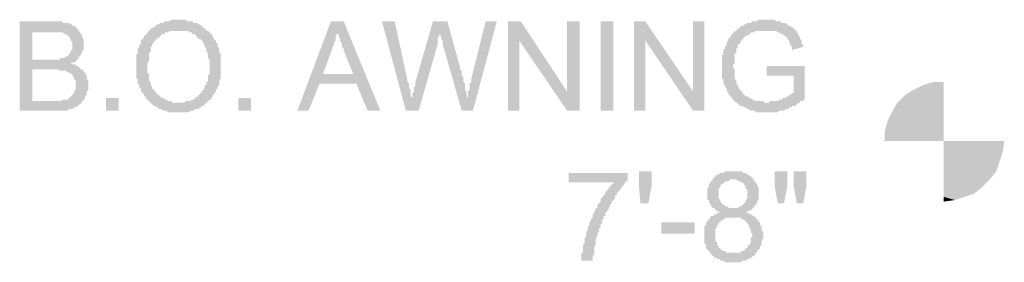
# Model space of a CAD drawing. Units: inches. Extents: x 24135 to 91621, y -10756 to -4076.
# Drawn here: x 38981 to 38997, y -4553 to -4549 of the extents above; entities that cross this region are included whole.
import ezdxf

# ---------------------------------------------------------------- set-up
doc = ezdxf.new("R2010")
doc.units = ezdxf.units.IN
doc.header["$MEASUREMENT"] = 0

msp = doc.modelspace()

# ---------------------------------------------------------------- hatches: boundary and pattern name
at = {"ltscale": 0.5, "transparency": 33554687}
h = msp.add_hatch(color=256, dxfattribs=at)
h.paths.add_polyline_path([(38980.75656, -4550.50085), (38980.75656, -4549.00571), (38981.31725, -4549.00571), (38981.34395, -4549.00571), (38981.37064, -4549.00571), (38981.39734, -4549.00571), (38981.42404, -4549.00571), (38981.45074, -4549.00571), (38981.47744, -4549.00571), (38981.47744, -4549.03241), (38981.50413, -4549.03241), (38981.53083, -4549.03241), (38981.55753, -4549.03241), (38981.58423, -4549.03241), (38981.61093, -4549.0591), (38981.63762, -4549.0591), (38981.63762, -4549.0858), (38981.66432, -4549.0858), (38981.69102, -4549.0858), (38981.69102, -4549.1125), (38981.71772, -4549.1125), (38981.71772, -4549.1392), (38981.74442, -4549.1392), (38981.74442, -4549.1659), (38981.77114, -4549.19259), (38981.77114, -4549.21929), (38981.79784, -4549.21929), (38981.79784, -4549.24599), (38981.79784, -4549.27269), (38981.82454, -4549.29939), (38981.82454, -4549.32608), (38981.82454, -4549.35278), (38981.82454, -4549.37948), (38981.82454, -4549.40618), (38981.82454, -4549.43288), (38981.82454, -4549.45957), (38981.82454, -4549.48627), (38981.79784, -4549.513), (38981.79784, -4549.53969), (38981.77114, -4549.56639), (38981.77114, -4549.59309), (38981.74442, -4549.59309), (38981.74442, -4549.61979), (38981.71772, -4549.64649), (38981.69102, -4549.67318), (38981.66432, -4549.69988), (38981.63762, -4549.69988), (38981.61093, -4549.69988), (38981.63762, -4549.72658), (38981.66432, -4549.72658), (38981.69102, -4549.72658), (38981.69102, -4549.75328), (38981.71772, -4549.75328), (38981.74442, -4549.75328), (38981.74442, -4549.77998), (38981.77114, -4549.77998), (38981.77114, -4549.80667), (38981.79784, -4549.80667), (38981.82454, -4549.83337), (38981.82454, -4549.86007), (38981.85124, -4549.86007), (38981.85124, -4549.88677), (38981.87793, -4549.91347), (38981.87793, -4549.94016), (38981.87793, -4549.96686), (38981.90463, -4549.99356), (38981.90463, -4550.02026), (38981.90463, -4550.04696), (38981.90463, -4550.07365), (38981.90463, -4550.10035), (38981.90463, -4550.12705), (38981.90463, -4550.15375), (38981.87793, -4550.18047), (38981.87793, -4550.20717), (38981.87793, -4550.23387), (38981.85124, -4550.26057), (38981.85124, -4550.28726), (38981.82454, -4550.31396), (38981.82454, -4550.34066), (38981.79784, -4550.34066), (38981.79784, -4550.36736), (38981.77114, -4550.39406), (38981.74442, -4550.39406), (38981.74442, -4550.42075), (38981.71772, -4550.42075), (38981.69102, -4550.44745), (38981.66432, -4550.44745), (38981.63762, -4550.47415), (38981.61093, -4550.47415), (38981.58423, -4550.47415), (38981.55753, -4550.50085), (38981.53083, -4550.50085), (38981.50413, -4550.50085), (38981.47744, -4550.50085), (38981.45074, -4550.50085), (38981.42404, -4550.50085), (38981.39734, -4550.50085), (38981.37064, -4550.50085), (38981.34395, -4550.50085)])
h.paths.add_polyline_path([(38980.97015, -4549.64649), (38981.29055, -4549.64649), (38981.31725, -4549.64649), (38981.34395, -4549.64649), (38981.37064, -4549.64649), (38981.39734, -4549.64649), (38981.42404, -4549.64649), (38981.42404, -4549.61979), (38981.45074, -4549.61979), (38981.47744, -4549.61979), (38981.50413, -4549.61979), (38981.53083, -4549.59309), (38981.55753, -4549.59309), (38981.58423, -4549.56639), (38981.58423, -4549.53969), (38981.61093, -4549.53969), (38981.61093, -4549.513), (38981.61093, -4549.48627), (38981.63762, -4549.48627), (38981.63762, -4549.45957), (38981.63762, -4549.43288), (38981.63762, -4549.40618), (38981.63762, -4549.37948), (38981.63762, -4549.35278), (38981.61093, -4549.32608), (38981.61093, -4549.29939), (38981.58423, -4549.27269), (38981.58423, -4549.24599), (38981.55753, -4549.24599), (38981.53083, -4549.21929), (38981.50413, -4549.21929), (38981.47744, -4549.19259), (38981.45074, -4549.19259), (38981.42404, -4549.19259), (38981.39734, -4549.19259), (38981.37064, -4549.19259), (38981.34395, -4549.19259), (38981.31725, -4549.19259), (38981.29055, -4549.19259), (38981.26385, -4549.19259), (38980.97015, -4549.19259)])
h.paths.add_polyline_path([(38980.97015, -4550.34066), (38981.34395, -4550.34066), (38981.37064, -4550.34066), (38981.39734, -4550.34066), (38981.42404, -4550.34066), (38981.45074, -4550.34066), (38981.47744, -4550.31396), (38981.50413, -4550.31396), (38981.53083, -4550.31396), (38981.55753, -4550.31396), (38981.58423, -4550.28726), (38981.61093, -4550.26057), (38981.63762, -4550.23387), (38981.66432, -4550.20717), (38981.66432, -4550.18047), (38981.69102, -4550.15375), (38981.69102, -4550.12705), (38981.69102, -4550.10035), (38981.69102, -4550.07365), (38981.69102, -4550.04696), (38981.69102, -4550.02026), (38981.69102, -4549.99356), (38981.66432, -4549.96686), (38981.66432, -4549.94016), (38981.63762, -4549.91347), (38981.63762, -4549.88677), (38981.61093, -4549.88677), (38981.58423, -4549.86007), (38981.55753, -4549.86007), (38981.53083, -4549.83337), (38981.50413, -4549.83337), (38981.47744, -4549.83337), (38981.45074, -4549.83337), (38981.42404, -4549.83337), (38981.39734, -4549.80667), (38981.37064, -4549.80667), (38981.34395, -4549.80667), (38981.31725, -4549.80667), (38980.97015, -4549.80667)])
h = msp.add_hatch(color=256, dxfattribs=at)
h.paths.add_polyline_path([(38982.7056, -4549.77995), (38982.7056, -4549.75325), (38982.7056, -4549.72655), (38982.7056, -4549.69985), (38982.7056, -4549.67316), (38982.7056, -4549.64646), (38982.7056, -4549.61976), (38982.7056, -4549.59306), (38982.7056, -4549.56636), (38982.7323, -4549.53967), (38982.7323, -4549.51297), (38982.7323, -4549.48627), (38982.7323, -4549.45957), (38982.75899, -4549.43285), (38982.75899, -4549.40615), (38982.78569, -4549.37945), (38982.78569, -4549.35275), (38982.78569, -4549.32606), (38982.81239, -4549.29936), (38982.83909, -4549.27266), (38982.83909, -4549.24596), (38982.86579, -4549.24596), (38982.86579, -4549.21926), (38982.89248, -4549.21926), (38982.89248, -4549.19257), (38982.91918, -4549.16587), (38982.94588, -4549.13917), (38982.97258, -4549.11247), (38982.99928, -4549.11247), (38983.02597, -4549.08577), (38983.0527, -4549.05908), (38983.0794, -4549.05908), (38983.10609, -4549.03238), (38983.13279, -4549.03238), (38983.15949, -4549.03238), (38983.18619, -4549.00568), (38983.21289, -4549.00568), (38983.23958, -4549.00568), (38983.26628, -4549.00568), (38983.29298, -4548.97898), (38983.31968, -4548.97898), (38983.34638, -4548.97898), (38983.37307, -4548.97898), (38983.39977, -4548.97898), (38983.42647, -4548.97898), (38983.45317, -4548.97898), (38983.47987, -4548.97898), (38983.50656, -4548.97898), (38983.53326, -4548.97898), (38983.55996, -4549.00568), (38983.58666, -4549.00568), (38983.61336, -4549.00568), (38983.64005, -4549.00568), (38983.66675, -4549.03238), (38983.69345, -4549.03238), (38983.72017, -4549.03238), (38983.74687, -4549.05908), (38983.77357, -4549.05908), (38983.80027, -4549.08577), (38983.82697, -4549.11247), (38983.85366, -4549.11247), (38983.85366, -4549.13917), (38983.88036, -4549.13917), (38983.88036, -4549.16587), (38983.90706, -4549.16587), (38983.93376, -4549.19257), (38983.96046, -4549.21926), (38983.98715, -4549.24596), (38983.98715, -4549.27266), (38984.01385, -4549.29936), (38984.01385, -4549.32606), (38984.04055, -4549.32606), (38984.04055, -4549.35275), (38984.06725, -4549.37945), (38984.06725, -4549.40615), (38984.06725, -4549.43285), (38984.09395, -4549.45957), (38984.09395, -4549.48627), (38984.09395, -4549.51297), (38984.09395, -4549.53967), (38984.12064, -4549.53967), (38984.12064, -4549.56636), (38984.12064, -4549.59306), (38984.12064, -4549.61976), (38984.12064, -4549.64646), (38984.12064, -4549.67316), (38984.12064, -4549.69985), (38984.12064, -4549.72655), (38984.12064, -4549.75325), (38984.12064, -4549.77995), (38984.12064, -4549.80665), (38984.12064, -4549.83334), (38984.12064, -4549.86004), (38984.12064, -4549.88674), (38984.12064, -4549.91344), (38984.12064, -4549.94014), (38984.12064, -4549.96683), (38984.09395, -4549.99353), (38984.09395, -4550.02023), (38984.09395, -4550.04693), (38984.09395, -4550.07363), (38984.06725, -4550.10032), (38984.06725, -4550.12705), (38984.04055, -4550.15375), (38984.04055, -4550.18045), (38984.01385, -4550.20714), (38984.01385, -4550.23384), (38983.98715, -4550.23384), (38983.98715, -4550.26054), (38983.96046, -4550.28724), (38983.96046, -4550.31394), (38983.93376, -4550.31394), (38983.90706, -4550.34063), (38983.88036, -4550.36733), (38983.85366, -4550.39403), (38983.82697, -4550.42073), (38983.80027, -4550.42073), (38983.80027, -4550.44743), (38983.77357, -4550.44743), (38983.74687, -4550.47412), (38983.72017, -4550.47412), (38983.69345, -4550.47412), (38983.66675, -4550.50082), (38983.64005, -4550.50082), (38983.61336, -4550.50082), (38983.58666, -4550.52752), (38983.55996, -4550.52752), (38983.53326, -4550.52752), (38983.50656, -4550.52752), (38983.47987, -4550.52752), (38983.45317, -4550.52752), (38983.42647, -4550.52752), (38983.39977, -4550.52752), (38983.37307, -4550.52752), (38983.34638, -4550.52752), (38983.31968, -4550.52752), (38983.29298, -4550.52752), (38983.26628, -4550.52752), (38983.23958, -4550.52752), (38983.21289, -4550.50082), (38983.18619, -4550.50082), (38983.15949, -4550.50082), (38983.13279, -4550.47412), (38983.10609, -4550.47412), (38983.0794, -4550.47412), (38983.0794, -4550.44743), (38983.0527, -4550.44743), (38983.02597, -4550.44743), (38983.02597, -4550.42073), (38982.99928, -4550.42073), (38982.97258, -4550.39403), (38982.94588, -4550.36733), (38982.91918, -4550.34063), (38982.89248, -4550.31394), (38982.86579, -4550.28724), (38982.86579, -4550.26054), (38982.83909, -4550.26054), (38982.83909, -4550.23384), (38982.81239, -4550.20714), (38982.78569, -4550.18045), (38982.78569, -4550.15375), (38982.78569, -4550.12705), (38982.75899, -4550.12705), (38982.75899, -4550.10032), (38982.75899, -4550.07363), (38982.7323, -4550.04693), (38982.7323, -4550.02023), (38982.7323, -4549.99353), (38982.7323, -4549.96683), (38982.7056, -4549.96683), (38982.7056, -4549.94014), (38982.7056, -4549.91344), (38982.7056, -4549.88674), (38982.7056, -4549.86004), (38982.7056, -4549.83334), (38982.7056, -4549.80665)])
h.paths.add_polyline_path([(38982.89248, -4549.77995), (38982.89248, -4549.80665), (38982.89248, -4549.83334), (38982.89248, -4549.86004), (38982.91918, -4549.88674), (38982.91918, -4549.91344), (38982.91918, -4549.94014), (38982.91918, -4549.96683), (38982.91918, -4549.99353), (38982.94588, -4550.02023), (38982.94588, -4550.04693), (38982.94588, -4550.07363), (38982.97258, -4550.10032), (38982.97258, -4550.12705), (38982.99928, -4550.15375), (38983.02597, -4550.18045), (38983.0527, -4550.20714), (38983.0527, -4550.23384), (38983.0794, -4550.23384), (38983.10609, -4550.26054), (38983.13279, -4550.28724), (38983.15949, -4550.28724), (38983.18619, -4550.31394), (38983.21289, -4550.31394), (38983.23958, -4550.34063), (38983.26628, -4550.34063), (38983.29298, -4550.34063), (38983.31968, -4550.36733), (38983.34638, -4550.36733), (38983.37307, -4550.36733), (38983.39977, -4550.36733), (38983.42647, -4550.36733), (38983.45317, -4550.36733), (38983.47987, -4550.36733), (38983.50656, -4550.36733), (38983.53326, -4550.34063), (38983.55996, -4550.34063), (38983.58666, -4550.34063), (38983.61336, -4550.34063), (38983.64005, -4550.31394), (38983.66675, -4550.31394), (38983.69345, -4550.28724), (38983.72017, -4550.26054), (38983.74687, -4550.26054), (38983.74687, -4550.23384), (38983.77357, -4550.23384), (38983.77357, -4550.20714), (38983.80027, -4550.20714), (38983.80027, -4550.18045), (38983.82697, -4550.15375), (38983.82697, -4550.12705), (38983.85366, -4550.12705), (38983.85366, -4550.10032), (38983.85366, -4550.07363), (38983.88036, -4550.07363), (38983.88036, -4550.04693), (38983.88036, -4550.02023), (38983.90706, -4550.02023), (38983.90706, -4549.99353), (38983.90706, -4549.96683), (38983.90706, -4549.94014), (38983.90706, -4549.91344), (38983.93376, -4549.88674), (38983.93376, -4549.86004), (38983.93376, -4549.83334), (38983.93376, -4549.80665), (38983.93376, -4549.77995), (38983.93376, -4549.75325), (38983.93376, -4549.72655), (38983.93376, -4549.69985), (38983.93376, -4549.67316), (38983.93376, -4549.64646), (38983.90706, -4549.61976), (38983.90706, -4549.59306), (38983.90706, -4549.56636), (38983.90706, -4549.53967), (38983.88036, -4549.51297), (38983.88036, -4549.48627), (38983.88036, -4549.45957), (38983.85366, -4549.43285), (38983.85366, -4549.40615), (38983.82697, -4549.37945), (38983.82697, -4549.35275), (38983.80027, -4549.32606), (38983.77357, -4549.29936), (38983.74687, -4549.29936), (38983.74687, -4549.27266), (38983.72017, -4549.27266), (38983.72017, -4549.24596), (38983.69345, -4549.24596), (38983.69345, -4549.21926), (38983.66675, -4549.21926), (38983.64005, -4549.21926), (38983.64005, -4549.19257), (38983.61336, -4549.19257), (38983.58666, -4549.19257), (38983.58666, -4549.16587), (38983.55996, -4549.16587), (38983.53326, -4549.16587), (38983.50656, -4549.16587), (38983.47987, -4549.16587), (38983.45317, -4549.16587), (38983.42647, -4549.16587), (38983.39977, -4549.16587), (38983.37307, -4549.16587), (38983.34638, -4549.16587), (38983.31968, -4549.16587), (38983.29298, -4549.16587), (38983.26628, -4549.16587), (38983.23958, -4549.19257), (38983.21289, -4549.19257), (38983.18619, -4549.19257), (38983.18619, -4549.21926), (38983.15949, -4549.21926), (38983.13279, -4549.21926), (38983.13279, -4549.24596), (38983.10609, -4549.24596), (38983.10609, -4549.27266), (38983.0794, -4549.27266), (38983.0527, -4549.29936), (38983.02597, -4549.32606), (38982.99928, -4549.35275), (38982.99928, -4549.37945), (38982.97258, -4549.37945), (38982.97258, -4549.40615), (38982.97258, -4549.43285), (38982.94588, -4549.43285), (38982.94588, -4549.45957), (38982.94588, -4549.48627), (38982.94588, -4549.51297), (38982.91918, -4549.53967), (38982.91918, -4549.56636), (38982.91918, -4549.59306), (38982.91918, -4549.61976), (38982.91918, -4549.64646), (38982.91918, -4549.67316), (38982.89248, -4549.69985), (38982.89248, -4549.72655), (38982.89248, -4549.75325)])
h = msp.add_hatch(color=256, dxfattribs=at)
h.paths.add_polyline_path([(38985.4022, -4550.50085), (38985.96289, -4549.00571), (38986.17647, -4549.00571), (38986.79055, -4550.50085), (38986.57697, -4550.50085), (38986.39005, -4550.04696), (38985.776, -4550.04696), (38985.58909, -4550.50085)])
h.paths.add_polyline_path([(38985.8294, -4549.88677), (38986.33666, -4549.88677), (38986.17647, -4549.48627), (38986.17647, -4549.45957), (38986.14977, -4549.43288), (38986.14977, -4549.40618), (38986.14977, -4549.37948), (38986.12307, -4549.35278), (38986.12307, -4549.32608), (38986.12307, -4549.29939), (38986.09638, -4549.27269), (38986.09638, -4549.24599), (38986.09638, -4549.21929), (38986.06968, -4549.21929), (38986.06968, -4549.19259), (38986.06968, -4549.1659), (38986.06968, -4549.19259), (38986.06968, -4549.21929), (38986.04298, -4549.24599), (38986.04298, -4549.27269), (38986.04298, -4549.29939), (38986.04298, -4549.32608), (38986.01628, -4549.35278), (38986.01628, -4549.37948), (38986.01628, -4549.40618), (38985.98958, -4549.43288), (38985.98958, -4549.45957)])
for points in [[(38987.21772, -4550.50085), (38986.81722, -4549.00571), (38987.03083, -4549.00571), (38987.24442, -4549.99356), (38987.24442, -4550.02026), (38987.27111, -4550.04696), (38987.27111, -4550.07365), (38987.27111, -4550.10035), (38987.27111, -4550.12705), (38987.29781, -4550.15375), (38987.29781, -4550.18047), (38987.29781, -4550.20717), (38987.29781, -4550.23387), (38987.29781, -4550.26057), (38987.32451, -4550.28726), (38987.32451, -4550.26057), (38987.32451, -4550.23387), (38987.32451, -4550.20717), (38987.35121, -4550.18047), (38987.35121, -4550.15375), (38987.35121, -4550.12705), (38987.35121, -4550.10035), (38987.37791, -4550.10035), (38987.37791, -4550.07365), (38987.37791, -4550.04696), (38987.37791, -4550.02026), (38987.67161, -4549.00571), (38987.91189, -4549.00571), (38988.12548, -4549.77998), (38988.12548, -4549.80667), (38988.15217, -4549.83337), (38988.15217, -4549.86007), (38988.15217, -4549.88677), (38988.15217, -4549.91347), (38988.17887, -4549.94016), (38988.17887, -4549.96686), (38988.17887, -4549.99356), (38988.17887, -4550.02026), (38988.20557, -4550.04696), (38988.20557, -4550.07365), (38988.20557, -4550.10035), (38988.20557, -4550.12705), (38988.20557, -4550.15375), (38988.2323, -4550.18047), (38988.2323, -4550.20717), (38988.2323, -4550.23387), (38988.2323, -4550.26057), (38988.2323, -4550.28726), (38988.25899, -4550.26057), (38988.25899, -4550.23387), (38988.25899, -4550.20717), (38988.25899, -4550.18047), (38988.28569, -4550.15375), (38988.28569, -4550.12705), (38988.28569, -4550.10035), (38988.28569, -4550.07365), (38988.28569, -4550.04696), (38988.31239, -4550.02026), (38988.31239, -4549.99356), (38988.31239, -4549.96686), (38988.55267, -4549.00571), (38988.73956, -4549.00571), (38988.33909, -4550.50085), (38988.15217, -4550.50085), (38987.8318, -4549.37948), (38987.8318, -4549.32608), (38987.8051, -4549.29939), (38987.8051, -4549.27269), (38987.8051, -4549.24599), (38987.7784, -4549.21929), (38987.7784, -4549.19259), (38987.7784, -4549.21929), (38987.7784, -4549.24599), (38987.7517, -4549.27269), (38987.7517, -4549.29939), (38987.7517, -4549.32608), (38987.7517, -4549.35278), (38987.7517, -4549.37948), (38987.4313, -4550.50085)], [(38988.92647, -4550.50085), (38988.92647, -4549.00571), (38989.14005, -4549.00571), (38989.91432, -4550.18047), (38989.91432, -4549.00571), (38990.12793, -4549.00571), (38990.12793, -4550.50085), (38989.91432, -4550.50085), (38989.11336, -4549.32608), (38989.11336, -4550.50085)], [(38990.47501, -4550.50085), (38990.47501, -4549.00568), (38990.68862, -4549.00568), (38990.68862, -4550.50085)], [(38991.03569, -4550.50085), (38991.03569, -4549.00571), (38991.22258, -4549.00571), (38992.02354, -4550.18047), (38992.02354, -4549.00571), (38992.21046, -4549.00571), (38992.21046, -4550.50085), (38992.02354, -4550.50085), (38991.22258, -4549.32608), (38991.22258, -4550.50085)], [(38993.25173, -4549.91347), (38993.25173, -4549.75328), (38993.89251, -4549.75328), (38993.89251, -4550.31396), (38993.86581, -4550.31396), (38993.86581, -4550.34066), (38993.83911, -4550.34066), (38993.81242, -4550.34066), (38993.81242, -4550.36736), (38993.78572, -4550.36736), (38993.75902, -4550.39406), (38993.73232, -4550.42075), (38993.70562, -4550.42075), (38993.67893, -4550.42075), (38993.67893, -4550.44745), (38993.65223, -4550.44745), (38993.62553, -4550.44745), (38993.62553, -4550.47415), (38993.59883, -4550.47415), (38993.57211, -4550.47415), (38993.54541, -4550.50085), (38993.51871, -4550.50085), (38993.49201, -4550.50085), (38993.46532, -4550.50085), (38993.43862, -4550.52755), (38993.41192, -4550.52755), (38993.38522, -4550.52755), (38993.35852, -4550.52755), (38993.33183, -4550.52755), (38993.30513, -4550.52755), (38993.27843, -4550.52755), (38993.25173, -4550.52755), (38993.22503, -4550.52755), (38993.19834, -4550.52755), (38993.17164, -4550.52755), (38993.14494, -4550.52755), (38993.11824, -4550.52755), (38993.09154, -4550.52755), (38993.06485, -4550.52755), (38993.06485, -4550.50085), (38993.03815, -4550.50085), (38993.01145, -4550.50085), (38992.98475, -4550.50085), (38992.95805, -4550.47415), (38992.93136, -4550.47415), (38992.90463, -4550.44745), (38992.87793, -4550.44745), (38992.85124, -4550.42075), (38992.82454, -4550.42075), (38992.79784, -4550.42075), (38992.79784, -4550.39406), (38992.77114, -4550.39406), (38992.77114, -4550.36736), (38992.74444, -4550.36736), (38992.71775, -4550.34066), (38992.69105, -4550.31396), (38992.66435, -4550.28726), (38992.66435, -4550.26057), (38992.63765, -4550.26057), (38992.63765, -4550.23384), (38992.61095, -4550.23384), (38992.61095, -4550.20714), (38992.61095, -4550.18045), (38992.58426, -4550.18045), (38992.58426, -4550.15375), (38992.58426, -4550.12705), (38992.55756, -4550.10035), (38992.55756, -4550.07365), (38992.53086, -4550.04696), (38992.53086, -4550.02026), (38992.53086, -4549.99356), (38992.53086, -4549.96686), (38992.50416, -4549.96686), (38992.50416, -4549.94016), (38992.50416, -4549.91347), (38992.50416, -4549.88677), (38992.50416, -4549.86007), (38992.50416, -4549.83337), (38992.50416, -4549.80667), (38992.50416, -4549.77998), (38992.50416, -4549.75328), (38992.50416, -4549.72658), (38992.50416, -4549.69988), (38992.50416, -4549.67318), (38992.50416, -4549.64649), (38992.50416, -4549.61979), (38992.50416, -4549.59309), (38992.50416, -4549.56636), (38992.53086, -4549.56636), (38992.53086, -4549.53967), (38992.53086, -4549.51297), (38992.53086, -4549.48627), (38992.55756, -4549.45957), (38992.55756, -4549.43288), (38992.58426, -4549.40618), (38992.58426, -4549.37948), (38992.58426, -4549.35278), (38992.61095, -4549.32608), (38992.61095, -4549.29939), (38992.63765, -4549.27269), (38992.66435, -4549.24599), (38992.66435, -4549.21929), (38992.69105, -4549.21929), (38992.69105, -4549.19259), (38992.71775, -4549.19259), (38992.71775, -4549.1659), (38992.74444, -4549.1659), (38992.74444, -4549.1392), (38992.77114, -4549.1392), (38992.79784, -4549.1125), (38992.82454, -4549.0858), (38992.85124, -4549.0858), (38992.87793, -4549.0591), (38992.90463, -4549.0591), (38992.93136, -4549.03241), (38992.95805, -4549.03241), (38992.98475, -4549.03241), (38993.01145, -4549.00571), (38993.03815, -4549.00571), (38993.06485, -4549.00571), (38993.09154, -4549.00571), (38993.11824, -4548.97901), (38993.14494, -4548.97901), (38993.17164, -4548.97901), (38993.19834, -4548.97901), (38993.22503, -4548.97901), (38993.25173, -4548.97901), (38993.27843, -4548.97901), (38993.30513, -4548.97901), (38993.33183, -4548.97901), (38993.35852, -4548.97901), (38993.38522, -4548.97901), (38993.41192, -4549.00571), (38993.43862, -4549.00571), (38993.46532, -4549.00571), (38993.49201, -4549.00571), (38993.49201, -4549.03241), (38993.51871, -4549.03241), (38993.54541, -4549.03241), (38993.57211, -4549.03241), (38993.59883, -4549.0591), (38993.62553, -4549.0858), (38993.65223, -4549.0858), (38993.67893, -4549.1125), (38993.70562, -4549.1125), (38993.70562, -4549.1392), (38993.73232, -4549.1392), (38993.73232, -4549.1659), (38993.75902, -4549.1659), (38993.75902, -4549.19259), (38993.78572, -4549.21929), (38993.78572, -4549.24599), (38993.81242, -4549.27269), (38993.81242, -4549.29939), (38993.83911, -4549.32608), (38993.83911, -4549.35278), (38993.83911, -4549.37948), (38993.86581, -4549.40618), (38993.86581, -4549.43288), (38993.67893, -4549.48627), (38993.67893, -4549.45957), (38993.67893, -4549.43288), (38993.65223, -4549.40618), (38993.65223, -4549.37948), (38993.62553, -4549.35278), (38993.62553, -4549.32608), (38993.59883, -4549.29939), (38993.59883, -4549.27269), (38993.57211, -4549.27269), (38993.57211, -4549.24599), (38993.54541, -4549.24599), (38993.51871, -4549.21929), (38993.49201, -4549.21929), (38993.46532, -4549.19259), (38993.43862, -4549.19259), (38993.41192, -4549.1659), (38993.38522, -4549.1659), (38993.35852, -4549.1659), (38993.33183, -4549.1659), (38993.30513, -4549.1659), (38993.27843, -4549.1659), (38993.25173, -4549.1659), (38993.22503, -4549.1659), (38993.19834, -4549.1659), (38993.17164, -4549.1659), (38993.14494, -4549.1659), (38993.11824, -4549.1659), (38993.09154, -4549.1659), (38993.06485, -4549.1659), (38993.03815, -4549.19259), (38993.01145, -4549.19259), (38992.98475, -4549.19259), (38992.98475, -4549.21929), (38992.95805, -4549.21929), (38992.93136, -4549.24599), (38992.90463, -4549.24599), (38992.87793, -4549.27269), (38992.85124, -4549.29939), (38992.85124, -4549.32608), (38992.82454, -4549.32608), (38992.82454, -4549.35278), (38992.79784, -4549.37948), (38992.77114, -4549.40618), (38992.77114, -4549.43288), (38992.77114, -4549.45957), (38992.74444, -4549.45957), (38992.74444, -4549.48627), (38992.74444, -4549.51297), (38992.74444, -4549.53967), (38992.71775, -4549.53967), (38992.71775, -4549.56636), (38992.71775, -4549.59309), (38992.71775, -4549.61979), (38992.71775, -4549.64649), (38992.71775, -4549.67318), (38992.71775, -4549.69988), (38992.71775, -4549.72658), (38992.69105, -4549.72658), (38992.69105, -4549.75328), (38992.69105, -4549.77998), (38992.71775, -4549.80667), (38992.71775, -4549.83337), (38992.71775, -4549.86007), (38992.71775, -4549.88677), (38992.71775, -4549.91347), (38992.71775, -4549.94016), (38992.71775, -4549.96686), (38992.74444, -4549.99356), (38992.74444, -4550.02026), (38992.74444, -4550.04696), (38992.77114, -4550.07365), (38992.77114, -4550.10035), (38992.79784, -4550.12705), (38992.79784, -4550.15375), (38992.82454, -4550.15375), (38992.82454, -4550.18045), (38992.85124, -4550.18045), (38992.85124, -4550.20714), (38992.87793, -4550.23384), (38992.90463, -4550.26057), (38992.93136, -4550.26057), (38992.95805, -4550.28726), (38992.98475, -4550.28726), (38993.01145, -4550.31396), (38993.03815, -4550.31396), (38993.06485, -4550.34066), (38993.09154, -4550.34066), (38993.11824, -4550.34066), (38993.14494, -4550.34066), (38993.17164, -4550.34066), (38993.19834, -4550.34066), (38993.22503, -4550.36736), (38993.25173, -4550.36736), (38993.27843, -4550.36736), (38993.30513, -4550.36736), (38993.30513, -4550.34066), (38993.33183, -4550.34066), (38993.35852, -4550.34066), (38993.38522, -4550.34066), (38993.41192, -4550.34066), (38993.43862, -4550.34066), (38993.46532, -4550.31396), (38993.49201, -4550.31396), (38993.51871, -4550.31396), (38993.51871, -4550.28726), (38993.54541, -4550.28726), (38993.57211, -4550.28726), (38993.59883, -4550.26057), (38993.62553, -4550.26057), (38993.62553, -4550.23384), (38993.65223, -4550.23384), (38993.67893, -4550.20714), (38993.70562, -4550.20714), (38993.70562, -4549.91347)], [(38996.21532, -4550.02026), (38996.05513, -4550.02026)], [(38982.19831, -4550.50085), (38982.19831, -4550.28724), (38982.41189, -4550.28724), (38982.41189, -4550.50085)], [(38984.41432, -4550.50085), (38984.41432, -4550.28724), (38984.62793, -4550.28724), (38984.62793, -4550.50085)], [(38989.94105, -4551.70231), (38989.94105, -4551.54212), (38990.9289, -4551.54212), (38990.9289, -4551.67561), (38990.9022, -4551.67561), (38990.9022, -4551.70231), (38990.8755, -4551.70231), (38990.8755, -4551.72901), (38990.84881, -4551.75571), (38990.82211, -4551.78241), (38990.82211, -4551.8091), (38990.79541, -4551.8091), (38990.79541, -4551.8358), (38990.76871, -4551.8625), (38990.74201, -4551.8892), (38990.74201, -4551.9159), (38990.71532, -4551.9159), (38990.71532, -4551.94259), (38990.71532, -4551.96929), (38990.68862, -4551.99599), (38990.66192, -4552.02269), (38990.66192, -4552.04941), (38990.63522, -4552.07611), (38990.63522, -4552.10281), (38990.60852, -4552.12951), (38990.60852, -4552.1562), (38990.58183, -4552.1829), (38990.55513, -4552.2096), (38990.55513, -4552.2363), (38990.55513, -4552.263), (38990.52843, -4552.263), (38990.52843, -4552.28969), (38990.52843, -4552.31639), (38990.50173, -4552.31639), (38990.50173, -4552.34309), (38990.50173, -4552.36979), (38990.50173, -4552.39649), (38990.47503, -4552.39649), (38990.47503, -4552.42318), (38990.47503, -4552.44988), (38990.44834, -4552.47658), (38990.44834, -4552.50328), (38990.44834, -4552.52998), (38990.42164, -4552.55667), (38990.42164, -4552.58337), (38990.42164, -4552.61007), (38990.39494, -4552.63677), (38990.39494, -4552.66347), (38990.39494, -4552.69016), (38990.39494, -4552.71689), (38990.39494, -4552.74359), (38990.36824, -4552.77028), (38990.36824, -4552.79698), (38990.36824, -4552.82368), (38990.36824, -4552.85038), (38990.36824, -4552.87708), (38990.36824, -4552.90377), (38990.34154, -4552.93047), (38990.34154, -4552.95717), (38990.34154, -4552.98387), (38990.34154, -4553.01057), (38990.15463, -4553.01057), (38990.15463, -4552.98387), (38990.15463, -4552.95717), (38990.15463, -4552.93047), (38990.15463, -4552.90377), (38990.15463, -4552.87708), (38990.18133, -4552.87708), (38990.18133, -4552.85038), (38990.18133, -4552.82368), (38990.18133, -4552.79698), (38990.18133, -4552.77028), (38990.18133, -4552.74359), (38990.20803, -4552.71689), (38990.20803, -4552.69016), (38990.20803, -4552.66347), (38990.20803, -4552.63677), (38990.23472, -4552.61007), (38990.23472, -4552.58337), (38990.23472, -4552.55667), (38990.23472, -4552.52998), (38990.26142, -4552.50328), (38990.26142, -4552.47658), (38990.26142, -4552.44988), (38990.28815, -4552.42318), (38990.28815, -4552.39649), (38990.28815, -4552.36979), (38990.31485, -4552.34309), (38990.31485, -4552.31639), (38990.34154, -4552.28969), (38990.34154, -4552.263), (38990.34154, -4552.2363), (38990.36824, -4552.2096), (38990.36824, -4552.1829), (38990.39494, -4552.1562), (38990.39494, -4552.12951), (38990.42164, -4552.12951), (38990.42164, -4552.10281), (38990.42164, -4552.07611), (38990.44834, -4552.04941), (38990.47503, -4552.02269), (38990.47503, -4551.99599), (38990.47503, -4551.96929), (38990.50173, -4551.96929), (38990.50173, -4551.94259), (38990.52843, -4551.9159), (38990.55513, -4551.8892), (38990.55513, -4551.8625), (38990.58183, -4551.8358), (38990.60852, -4551.8091), (38990.60852, -4551.78241), (38990.63522, -4551.78241), (38990.63522, -4551.75571), (38990.66192, -4551.75571), (38990.66192, -4551.72901), (38990.68862, -4551.72901), (38990.68862, -4551.70231)], [(38991.14248, -4552.04939), (38991.11579, -4551.75571), (38991.11579, -4551.5154), (38991.3294, -4551.5154), (38991.3294, -4551.75571), (38991.276, -4552.04939)], [(38996.21532, -4551.94259), (38996.56242, -4551.94259), (38996.4022, -4551.99599)], [(38991.48958, -4552.55667), (38991.48958, -4552.36979), (38992.05027, -4552.36979), (38992.05027, -4552.55667)]]:
    msp.add_hatch(color=256, dxfattribs=at).paths.add_polyline_path(points)
h = msp.add_hatch(color=256, dxfattribs=at)
h.paths.add_polyline_path([(38996.21532, -4550.07365), (38995.86821, -4550.07365), (38996.21532, -4550.15375)])
h.paths.add_polyline_path([(38995.86821, -4550.07365), (38996.21532, -4550.15375), (38995.70803, -4550.15375)])
h = msp.add_hatch(color=256, dxfattribs=at)
h.paths.add_polyline_path([(38996.21532, -4550.02026), (38996.05513, -4550.02026), (38996.21532, -4550.07365)])
h.paths.add_polyline_path([(38996.05513, -4550.02026), (38996.21532, -4550.07365), (38995.86821, -4550.07365)])
h = msp.add_hatch(color=256, dxfattribs=at)
h.paths.add_polyline_path([(38996.21532, -4550.23384), (38995.57454, -4550.23384), (38996.21532, -4550.36736)])
h.paths.add_polyline_path([(38995.57454, -4550.23384), (38996.21532, -4550.36736), (38995.44105, -4550.36736)])
h = msp.add_hatch(color=256, dxfattribs=at)
h.paths.add_polyline_path([(38996.21532, -4550.15375), (38995.70803, -4550.15375), (38996.21532, -4550.23384)])
h.paths.add_polyline_path([(38995.70803, -4550.15375), (38996.21532, -4550.23384), (38995.57454, -4550.23384)])
h = msp.add_hatch(color=256, dxfattribs=at)
h.paths.add_polyline_path([(38996.21532, -4550.36736), (38995.44105, -4550.36736), (38996.21532, -4550.50085)])
h.paths.add_polyline_path([(38995.44105, -4550.36736), (38996.21532, -4550.50085), (38995.36095, -4550.50085)])
h = msp.add_hatch(color=256, dxfattribs=at)
h.paths.add_polyline_path([(38996.21532, -4550.50085), (38995.36095, -4550.50085), (38996.21532, -4550.66104)])
h.paths.add_polyline_path([(38995.36095, -4550.50085), (38996.21532, -4550.66104), (38995.28086, -4550.66104)])
h = msp.add_hatch(color=256, dxfattribs=at)
h.paths.add_polyline_path([(38996.21532, -4550.66104), (38995.28086, -4550.66104), (38996.21532, -4550.84792)])
h.paths.add_polyline_path([(38995.28086, -4550.66104), (38996.21532, -4550.84792), (38995.22746, -4550.84792)])
h = msp.add_hatch(color=256, dxfattribs=at)
h.paths.add_polyline_path([(38996.21532, -4550.84792), (38995.22746, -4550.84792), (38996.21532, -4551.00811)])
h.paths.add_polyline_path([(38995.22746, -4550.84792), (38996.21532, -4551.00811), (38995.22746, -4551.00811)])
h = msp.add_hatch(color=256, dxfattribs=at)
h.paths.add_polyline_path([(38997.22989, -4551.00811), (38996.21532, -4551.00811), (38997.20317, -4551.19502)])
h.paths.add_polyline_path([(38996.21532, -4551.00811), (38997.20317, -4551.19502), (38996.21532, -4551.19502)])
h = msp.add_hatch(color=256, dxfattribs=at)
h.paths.add_polyline_path([(38997.20317, -4551.19502), (38996.21532, -4551.19502), (38997.14977, -4551.35521)])
h.paths.add_polyline_path([(38996.21532, -4551.19502), (38997.14977, -4551.35521), (38996.21532, -4551.35521)])
h = msp.add_hatch(color=256, dxfattribs=at)
h.paths.add_polyline_path([(38997.14977, -4551.35521), (38996.21532, -4551.35521), (38997.09638, -4551.5154)])
h.paths.add_polyline_path([(38996.21532, -4551.35521), (38997.09638, -4551.5154), (38996.21532, -4551.5154)])
h = msp.add_hatch(color=256, dxfattribs=at)
h.paths.add_polyline_path([(38992.47744, -4552.2096), (38992.45074, -4552.1829), (38992.42404, -4552.1829), (38992.39734, -4552.1562), (38992.37064, -4552.12951), (38992.34395, -4552.12951), (38992.34395, -4552.10281), (38992.31725, -4552.10281), (38992.31725, -4552.07611), (38992.31725, -4552.04941), (38992.29055, -4552.04941), (38992.29055, -4552.02271), (38992.29055, -4551.99602), (38992.26385, -4551.99602), (38992.26385, -4551.96932), (38992.26385, -4551.94262), (38992.26385, -4551.91592), (38992.26385, -4551.88922), (38992.26385, -4551.8625), (38992.26385, -4551.8358), (38992.26385, -4551.8091), (38992.26385, -4551.78241), (38992.29055, -4551.78241), (38992.29055, -4551.75571), (38992.29055, -4551.72901), (38992.31725, -4551.70231), (38992.31725, -4551.67561), (38992.34395, -4551.67561), (38992.34395, -4551.64892), (38992.37064, -4551.62222), (38992.39734, -4551.59552), (38992.42404, -4551.56882), (38992.45074, -4551.56882), (38992.47744, -4551.54212), (38992.50413, -4551.54212), (38992.53083, -4551.54212), (38992.55753, -4551.51543), (38992.58423, -4551.51543), (38992.61093, -4551.51543), (38992.63762, -4551.51543), (38992.66432, -4551.51543), (38992.69102, -4551.51543), (38992.71772, -4551.51543), (38992.74442, -4551.51543), (38992.77111, -4551.51543), (38992.79781, -4551.51543), (38992.82454, -4551.51543), (38992.85124, -4551.51543), (38992.85124, -4551.54212), (38992.87793, -4551.54212), (38992.90463, -4551.54212), (38992.93133, -4551.56882), (38992.95803, -4551.56882), (38992.95803, -4551.59552), (38992.98472, -4551.59552), (38993.01142, -4551.62222), (38993.03812, -4551.64892), (38993.03812, -4551.67561), (38993.06482, -4551.67561), (38993.06482, -4551.70231), (38993.09152, -4551.72901), (38993.09152, -4551.75571), (38993.11821, -4551.78241), (38993.11821, -4551.8091), (38993.11821, -4551.8358), (38993.11821, -4551.8625), (38993.11821, -4551.88922), (38993.11821, -4551.91592), (38993.11821, -4551.94262), (38993.11821, -4551.96932), (38993.11821, -4551.99602), (38993.09152, -4552.02271), (38993.09152, -4552.04941), (38993.06482, -4552.07611), (38993.06482, -4552.10281), (38993.03812, -4552.10281), (38993.03812, -4552.12951), (38993.01142, -4552.12951), (38993.01142, -4552.1562), (38992.98472, -4552.1562), (38992.95803, -4552.1829), (38992.93133, -4552.1829), (38992.90463, -4552.2096), (38992.93133, -4552.2096), (38992.95803, -4552.2096), (38992.95803, -4552.2363), (38992.98472, -4552.2363), (38993.01142, -4552.2363), (38993.01142, -4552.263), (38993.03812, -4552.263), (38993.06482, -4552.28969), (38993.09152, -4552.31639), (38993.11821, -4552.34309), (38993.11821, -4552.36979), (38993.14491, -4552.36979), (38993.14491, -4552.39649), (38993.14491, -4552.42318), (38993.17161, -4552.42318), (38993.17161, -4552.44988), (38993.17161, -4552.47658), (38993.17161, -4552.50328), (38993.19831, -4552.52998), (38993.19831, -4552.5567), (38993.19831, -4552.5834), (38993.19831, -4552.6101), (38993.19831, -4552.6368), (38993.17161, -4552.66349), (38993.17161, -4552.69019), (38993.17161, -4552.71689), (38993.17161, -4552.74359), (38993.14491, -4552.77028), (38993.14491, -4552.79698), (38993.11821, -4552.82368), (38993.09152, -4552.85038), (38993.09152, -4552.87708), (38993.06482, -4552.87708), (38993.06482, -4552.90377), (38993.03812, -4552.93047), (38993.01142, -4552.93047), (38993.01142, -4552.95717), (38992.98472, -4552.95717), (38992.95803, -4552.98387), (38992.93133, -4552.98387), (38992.90463, -4553.01057), (38992.87793, -4553.01057), (38992.85124, -4553.01057), (38992.82454, -4553.03726), (38992.79781, -4553.03726), (38992.77111, -4553.03726), (38992.74442, -4553.03726), (38992.71772, -4553.03726), (38992.69102, -4553.03726), (38992.66432, -4553.03726), (38992.63762, -4553.03726), (38992.61093, -4553.03726), (38992.58423, -4553.03726), (38992.55753, -4553.03726), (38992.53083, -4553.01057), (38992.50413, -4553.01057), (38992.47744, -4553.01057), (38992.47744, -4552.98387), (38992.45074, -4552.98387), (38992.42404, -4552.98387), (38992.42404, -4552.95717), (38992.39734, -4552.95717), (38992.37064, -4552.95717), (38992.37064, -4552.93047), (38992.34395, -4552.93047), (38992.34395, -4552.90377), (38992.31725, -4552.90377), (38992.31725, -4552.87708), (38992.29055, -4552.85038), (38992.26385, -4552.82368), (38992.23715, -4552.79698), (38992.23715, -4552.77028), (38992.23715, -4552.74359), (38992.21046, -4552.71689), (38992.21046, -4552.69019), (38992.21046, -4552.66349), (38992.21046, -4552.6368), (38992.21046, -4552.6101), (38992.21046, -4552.5834), (38992.21046, -4552.5567), (38992.21046, -4552.52998), (38992.21046, -4552.50328), (38992.21046, -4552.47658), (38992.21046, -4552.44988), (38992.21046, -4552.42318), (38992.23715, -4552.42318), (38992.23715, -4552.39649), (38992.23715, -4552.36979), (38992.26385, -4552.36979), (38992.26385, -4552.34309), (38992.29055, -4552.31639), (38992.31725, -4552.28969), (38992.31725, -4552.263), (38992.34395, -4552.263), (38992.37064, -4552.263), (38992.37064, -4552.2363), (38992.39734, -4552.2363), (38992.42404, -4552.2363), (38992.42404, -4552.2096), (38992.45074, -4552.2096)])
h.paths.add_polyline_path([(38992.45074, -4551.88922), (38992.45074, -4551.91592), (38992.45074, -4551.94262), (38992.45074, -4551.96932), (38992.47744, -4551.99602), (38992.47744, -4552.02271), (38992.50413, -4552.04941), (38992.53083, -4552.07611), (38992.55753, -4552.07611), (38992.55753, -4552.10281), (38992.58423, -4552.10281), (38992.61093, -4552.10281), (38992.61093, -4552.12951), (38992.63762, -4552.12951), (38992.66432, -4552.12951), (38992.69102, -4552.12951), (38992.71772, -4552.12951), (38992.74442, -4552.12951), (38992.77111, -4552.12951), (38992.79781, -4552.10281), (38992.82454, -4552.10281), (38992.85124, -4552.07611), (38992.87793, -4552.04941), (38992.90463, -4552.02271), (38992.90463, -4551.99602), (38992.93133, -4551.96932), (38992.93133, -4551.94262), (38992.93133, -4551.91592), (38992.93133, -4551.88922), (38992.93133, -4551.8625), (38992.93133, -4551.8358), (38992.93133, -4551.8091), (38992.90463, -4551.8091), (38992.90463, -4551.78241), (38992.90463, -4551.75571), (38992.87793, -4551.75571), (38992.87793, -4551.72901), (38992.85124, -4551.70231), (38992.82454, -4551.70231), (38992.79781, -4551.67561), (38992.77111, -4551.67561), (38992.74442, -4551.64892), (38992.71772, -4551.64892), (38992.69102, -4551.64892), (38992.66432, -4551.64892), (38992.63762, -4551.64892), (38992.63762, -4551.67561), (38992.61093, -4551.67561), (38992.58423, -4551.67561), (38992.55753, -4551.70231), (38992.53083, -4551.70231), (38992.53083, -4551.72901), (38992.50413, -4551.72901), (38992.47744, -4551.75571), (38992.47744, -4551.78241), (38992.45074, -4551.8091), (38992.45074, -4551.8358), (38992.45074, -4551.8625)])
h.paths.add_polyline_path([(38992.39734, -4552.5834), (38992.39734, -4552.6101), (38992.39734, -4552.6368), (38992.39734, -4552.66349), (38992.39734, -4552.69019), (38992.42404, -4552.69019), (38992.42404, -4552.71689), (38992.42404, -4552.74359), (38992.45074, -4552.77028), (38992.45074, -4552.79698), (38992.47744, -4552.79698), (38992.47744, -4552.82368), (38992.50413, -4552.82368), (38992.53083, -4552.85038), (38992.55753, -4552.85038), (38992.58423, -4552.87708), (38992.61093, -4552.87708), (38992.63762, -4552.87708), (38992.66432, -4552.87708), (38992.69102, -4552.87708), (38992.71772, -4552.87708), (38992.74442, -4552.87708), (38992.77111, -4552.87708), (38992.79781, -4552.87708), (38992.82454, -4552.87708), (38992.82454, -4552.85038), (38992.85124, -4552.85038), (38992.87793, -4552.85038), (38992.87793, -4552.82368), (38992.90463, -4552.82368), (38992.90463, -4552.79698), (38992.93133, -4552.79698), (38992.93133, -4552.77028), (38992.95803, -4552.74359), (38992.98472, -4552.71689), (38992.98472, -4552.69019), (38992.98472, -4552.66349), (38992.98472, -4552.6368), (38993.01142, -4552.6101), (38993.01142, -4552.5834), (38993.01142, -4552.5567), (38992.98472, -4552.52998), (38992.98472, -4552.50328), (38992.98472, -4552.47658), (38992.95803, -4552.44988), (38992.95803, -4552.42318), (38992.93133, -4552.39649), (38992.93133, -4552.36979), (38992.90463, -4552.36979), (38992.90463, -4552.34309), (38992.87793, -4552.34309), (38992.87793, -4552.31639), (38992.85124, -4552.31639), (38992.82454, -4552.31639), (38992.82454, -4552.28969), (38992.79781, -4552.28969), (38992.77111, -4552.28969), (38992.74442, -4552.28969), (38992.71772, -4552.28969), (38992.69102, -4552.28969), (38992.66432, -4552.28969), (38992.63762, -4552.28969), (38992.61093, -4552.28969), (38992.58423, -4552.28969), (38992.55753, -4552.28969), (38992.55753, -4552.31639), (38992.53083, -4552.31639), (38992.50413, -4552.34309), (38992.47744, -4552.34309), (38992.47744, -4552.36979), (38992.45074, -4552.36979), (38992.45074, -4552.39649), (38992.42404, -4552.42318), (38992.42404, -4552.44988), (38992.39734, -4552.47658), (38992.39734, -4552.50328), (38992.39734, -4552.52998), (38992.39734, -4552.5567)])
h = msp.add_hatch(color=256, dxfattribs=at)
h.paths.add_polyline_path([(38993.43862, -4552.04939), (38993.38522, -4551.75571), (38993.38522, -4551.5154), (38993.59881, -4551.5154), (38993.59881, -4551.75571), (38993.54541, -4552.04939)])
h.paths.add_polyline_path([(38993.75899, -4552.04939), (38993.7056, -4551.75571), (38993.7056, -4551.5154), (38993.91921, -4551.5154), (38993.91921, -4551.75571), (38993.86581, -4552.04939)])
h = msp.add_hatch(color=256, dxfattribs=at)
h.paths.add_polyline_path([(38997.09638, -4551.5154), (38996.21532, -4551.5154), (38996.98958, -4551.64892)])
h.paths.add_polyline_path([(38996.21532, -4551.5154), (38996.98958, -4551.64892), (38996.21532, -4551.64892)])
h = msp.add_hatch(color=256, dxfattribs=at)
h.paths.add_polyline_path([(38996.98958, -4551.64892), (38996.21532, -4551.64892), (38996.85609, -4551.78238)])
h.paths.add_polyline_path([(38996.21532, -4551.64892), (38996.85609, -4551.78238), (38996.21532, -4551.78238)])
h = msp.add_hatch(color=256, dxfattribs=at)
h.paths.add_polyline_path([(38996.85609, -4551.78238), (38996.21532, -4551.78238), (38996.7226, -4551.8892)])
h.paths.add_polyline_path([(38996.21532, -4551.78238), (38996.7226, -4551.8892), (38996.21532, -4551.8892)])
h = msp.add_hatch(color=256, dxfattribs=at)
h.paths.add_polyline_path([(38996.7226, -4551.8892), (38996.21532, -4551.8892), (38996.56242, -4551.94259)])
h.paths.add_polyline_path([(38996.21532, -4551.8892), (38996.56242, -4551.94259), (38996.21532, -4551.94259)])
h = msp.add_hatch(color=256, dxfattribs=at)
h.paths.add_polyline_path([(38996.21532, -4551.94259), (38996.21532, -4551.99599), (38996.4022, -4551.99599)])
h.paths.add_polyline_path([(38996.21532, -4551.99599), (38996.4022, -4551.99599), (38996.21532, -4552.02269)])

doc.saveas('drawing.dxf')
